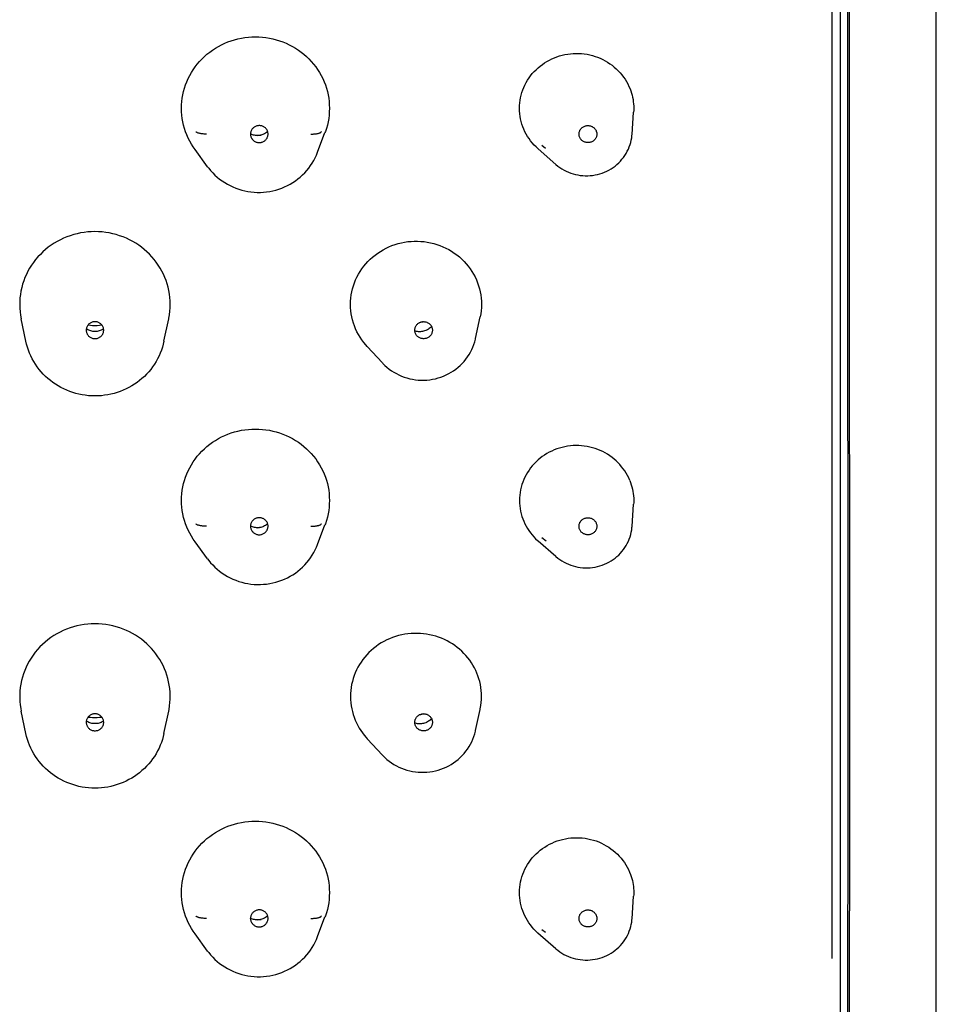
# Model space of a CAD drawing. Units: millimetres. Extents: x 338 to 670, y 21 to 416.
# Drawn here: x 407 to 434, y 302 to 330 of the extents above; entities that cross this region are included whole.
import ezdxf

# ---------------------------------------------------------------- set-up
doc = ezdxf.new("R2010")
doc.units = ezdxf.units.MM
doc.header["$LTSCALE"] = 0.1

msp = doc.modelspace()

# ---------------------------------------------------------------- linework, layer by layer
at = {"color": 7, "linetype": 'Continuous', "lineweight": 30}
for p, q in [((430.984, 357.128), (430.994, 305.679)), ((431.036, 356.365), (431.046, 304.916)), ((433.528, 295.791), (433.528, 344.686)), ((411.943, 327.877), (411.945, 327.974)), ((411.945, 327.779), (411.943, 327.877)), ((411.945, 327.974), (411.953, 328.071)), ((416.164, 328.071), (416.171, 327.974)), ((416.171, 327.974), (416.174, 327.877)), ((411.953, 327.682), (411.945, 327.779)), ((424.828, 327.13), (424.872, 327.771)), ((413.917, 327.159), (413.916, 327.139)), ((413.919, 327.142), (413.916, 327.143)), ((415.836, 326.619), (416.047, 327.18)), ((423.82, 327.139), (423.819, 327.123)), ((424.828, 327.13), (424.828, 327.13)), ((422.25, 326.821), (422.355, 326.738)), ((430.548, 322.792), (430.547, 327.006)), ((412.691, 326.205), (412.331, 326.696)), ((422.651, 326.272), (422.145, 326.713)), ((409.365, 324.346), (409.263, 324.339)), ((409.469, 324.349), (409.365, 324.346)), ((409.572, 324.346), (409.469, 324.349)), ((409.674, 324.339), (409.572, 324.346)), ((407.494, 321.214), (407.36, 321.852)), ((411.443, 321.214), (411.577, 321.852)), ((420.354, 321.296), (420.487, 321.909)), ((418.615, 321.509), (418.614, 321.53)), ((417.687, 320.595), (417.255, 321.058)), ((417.687, 320.595), (417.687, 320.595)), ((430.553, 308.959), (430.549, 320.539)), ((411.943, 316.658), (411.945, 316.756)), ((411.945, 316.56), (411.943, 316.658)), ((411.945, 316.756), (411.953, 316.852)), ((416.164, 316.853), (416.171, 316.756)), ((416.171, 316.756), (416.174, 316.658)), ((411.953, 316.463), (411.945, 316.56)), ((424.828, 315.911), (424.872, 316.553)), ((413.917, 315.94), (413.916, 315.92)), ((413.919, 315.923), (413.916, 315.925)), ((415.836, 315.4), (416.047, 315.962)), ((423.82, 315.92), (423.819, 315.904)), ((424.828, 315.911), (424.828, 315.911)), ((412.691, 314.987), (412.331, 315.478)), ((422.651, 315.053), (422.145, 315.494)), ((422.249, 315.603), (422.373, 315.506)), ((409.365, 313.128), (409.261, 313.12)), ((409.469, 313.13), (409.365, 313.128)), ((409.573, 313.128), (409.469, 313.13)), ((409.676, 313.12), (409.573, 313.128)), ((407.494, 309.995), (407.36, 310.634)), ((411.443, 309.995), (411.577, 310.634)), ((420.354, 310.077), (420.485, 310.679)), ((418.615, 310.29), (418.614, 310.311)), ((417.687, 309.376), (417.255, 309.84)), ((417.687, 309.376), (417.687, 309.376)), ((430.555, 305.1), (430.553, 308.959)), ((411.945, 305.537), (411.952, 305.634)), ((416.164, 305.634), (416.171, 305.537)), ((411.943, 305.44), (411.945, 305.537)), ((411.945, 305.342), (411.943, 305.44)), ((411.952, 305.245), (411.945, 305.342)), ((416.171, 305.537), (416.174, 305.44)), ((424.828, 304.692), (424.873, 305.335)), ((413.917, 304.722), (413.916, 304.702)), ((413.919, 304.704), (413.916, 304.706)), ((415.836, 304.181), (416.047, 304.743)), ((423.82, 304.702), (423.819, 304.685)), ((424.828, 304.692), (424.828, 304.692)), ((412.691, 303.768), (412.331, 304.259)), ((422.249, 304.384), (422.35, 304.304)), ((430.788, 303.1), (430.79, 304.192))]:
    msp.add_line(p, q, dxfattribs=at)
for points in [[(430.79, 304.192), (430.788, 305.147), (430.786, 306.081), (430.785, 306.994), (430.784, 307.88), (430.785, 353.446)], [(430.547, 327.006), (430.547, 327.368), (430.547, 327.748), (430.546, 328.141), (430.546, 328.541), (430.544, 338.2)], [(411.953, 328.071), (411.965, 328.167), (411.981, 328.263), (412.003, 328.358), (412.029, 328.452), (412.059, 328.545), (412.095, 328.636), (412.134, 328.725), (412.178, 328.813), (412.226, 328.898), (412.278, 328.981), (412.334, 329.061), (412.395, 329.139), (412.459, 329.214), (412.527, 329.286), (412.598, 329.355), (412.672, 329.421), (412.75, 329.483), (412.831, 329.541), (412.914, 329.596), (413, 329.647), (413.088, 329.693), (413.179, 329.736), (413.271, 329.774), (413.366, 329.808), (413.462, 329.838), (413.559, 329.863), (413.657, 329.884), (413.757, 329.9), (413.856, 329.912), (413.957, 329.919), (414.058, 329.921), (414.158, 329.919), (414.259, 329.912), (414.359, 329.9), (414.458, 329.884), (414.556, 329.863), (414.654, 329.838), (414.749, 329.809), (414.844, 329.775), (414.936, 329.736), (415.027, 329.694), (415.115, 329.647), (415.201, 329.597), (415.285, 329.542), (415.365, 329.484), (415.443, 329.422), (415.517, 329.357), (415.588, 329.288), (415.656, 329.216), (415.72, 329.141), (415.781, 329.063), (415.837, 328.983), (415.889, 328.9), (415.938, 328.815), (415.982, 328.727), (416.021, 328.638), (416.057, 328.546), (416.087, 328.453), (416.114, 328.359), (416.135, 328.264), (416.152, 328.168), (416.164, 328.071)], [(421.617, 328.029), (421.627, 328.105), (421.64, 328.181), (421.658, 328.256), (421.679, 328.329), (421.703, 328.402), (421.732, 328.473), (421.764, 328.543), (421.799, 328.612), (421.839, 328.679), (421.881, 328.744), (421.927, 328.807), (421.976, 328.868), (422.028, 328.926), (422.083, 328.982), (422.14, 329.036), (422.201, 329.086), (422.263, 329.134), (422.328, 329.178), (422.395, 329.22), (422.464, 329.258), (422.535, 329.292), (422.607, 329.324), (422.681, 329.352), (422.755, 329.376), (422.831, 329.397), (422.908, 329.414), (422.987, 329.428), (423.065, 329.438), (423.145, 329.445), (423.225, 329.447), (423.304, 329.446), (423.383, 329.442), (423.462, 329.433), (423.54, 329.421), (423.617, 329.406), (423.694, 329.386), (423.77, 329.363), (423.844, 329.337), (423.918, 329.307), (423.99, 329.273), (424.06, 329.237), (424.129, 329.196), (424.194, 329.153), (424.258, 329.107), (424.319, 329.058), (424.378, 329.006), (424.434, 328.952), (424.487, 328.894), (424.537, 328.834), (424.585, 328.772), (424.629, 328.708), (424.669, 328.642), (424.706, 328.574), (424.74, 328.505), (424.77, 328.433)], [(424.77, 328.433), (424.792, 328.374), (424.812, 328.313), (424.829, 328.252), (424.843, 328.191), (424.855, 328.128), (424.864, 328.066), (424.871, 328.003), (424.875, 327.94), (424.876, 327.877)], [(416.174, 327.877), (416.171, 327.779), (416.164, 327.682), (416.152, 327.586), (416.135, 327.49), (416.114, 327.395), (416.088, 327.301), (416.057, 327.209), (416.047, 327.18)], [(421.609, 327.877), (421.611, 327.953), (421.617, 328.029)], [(421.617, 327.723), (421.611, 327.8), (421.609, 327.877)], [(424.876, 327.877), (424.875, 327.813), (424.872, 327.771)], [(412.331, 326.696), (412.28, 326.77), (412.227, 326.853), (412.179, 326.939), (412.135, 327.026), (412.095, 327.115), (412.06, 327.207), (412.029, 327.3), (412.003, 327.394), (411.981, 327.489), (411.965, 327.585), (411.953, 327.682)], [(422.145, 326.713), (422.082, 326.771), (422.027, 326.827), (421.975, 326.886), (421.926, 326.947), (421.881, 327.01), (421.839, 327.074), (421.8, 327.14), (421.764, 327.208), (421.732, 327.278), (421.704, 327.35), (421.679, 327.423), (421.658, 327.497), (421.64, 327.572), (421.627, 327.647), (421.617, 327.723)], [(414.411, 327.198), (414.406, 327.216), (414.399, 327.235), (414.39, 327.252), (414.38, 327.269), (414.368, 327.285), (414.355, 327.3), (414.342, 327.314), (414.327, 327.327), (414.311, 327.339), (414.294, 327.349), (414.276, 327.358), (414.257, 327.366), (414.238, 327.372), (414.218, 327.377), (414.199, 327.38), (414.179, 327.382), (414.158, 327.382), (414.138, 327.38), (414.118, 327.377), (414.099, 327.373), (414.08, 327.367), (414.061, 327.359), (414.043, 327.35), (414.026, 327.34), (414.01, 327.328), (413.995, 327.315), (413.981, 327.301), (413.968, 327.286), (413.956, 327.27), (413.946, 327.253), (413.937, 327.235), (413.929, 327.217), (413.924, 327.198), (413.92, 327.179), (413.917, 327.159)], [(423.311, 327.139), (423.312, 327.159), (423.314, 327.178), (423.318, 327.197), (423.324, 327.216), (423.331, 327.234), (423.339, 327.252), (423.349, 327.269), (423.361, 327.285), (423.373, 327.3), (423.387, 327.314), (423.402, 327.327), (423.419, 327.34), (423.436, 327.35), (423.454, 327.36), (423.473, 327.368), (423.493, 327.374), (423.513, 327.379), (423.533, 327.382), (423.553, 327.384), (423.574, 327.384), (423.594, 327.383), (423.615, 327.379), (423.635, 327.375), (423.654, 327.369), (423.673, 327.361), (423.691, 327.352), (423.708, 327.342), (423.725, 327.33), (423.74, 327.317), (423.754, 327.303), (423.767, 327.288), (423.779, 327.272), (423.789, 327.255), (423.799, 327.238), (423.806, 327.219), (423.812, 327.199), (423.816, 327.18), (423.819, 327.16), (423.82, 327.139)], [(412.659, 327.139), (412.635, 327.139), (412.612, 327.14), (412.589, 327.141), (412.567, 327.143), (412.545, 327.145), (412.524, 327.147), (412.504, 327.15), (412.485, 327.153), (412.466, 327.157), (412.449, 327.161), (412.433, 327.165), (412.418, 327.17), (412.404, 327.175), (412.393, 327.18), (412.382, 327.186), (412.374, 327.192), (412.367, 327.197), (412.362, 327.204)], [(413.916, 327.139), (413.917, 327.119), (413.92, 327.1), (413.924, 327.081), (413.929, 327.062), (413.937, 327.044), (413.945, 327.026), (413.955, 327.009), (413.962, 326.999)], [(414.408, 327.209), (414.398, 327.2), (414.373, 327.181), (414.346, 327.163), (414.319, 327.148), (414.292, 327.135), (414.265, 327.124), (414.237, 327.115), (414.206, 327.107), (414.175, 327.102), (414.144, 327.099), (414.114, 327.098), (414.085, 327.098), (414.056, 327.101), (414.027, 327.106), (413.998, 327.112), (413.971, 327.121), (413.944, 327.131), (413.919, 327.142)], [(413.962, 326.999), (413.967, 326.993), (413.98, 326.978), (413.994, 326.964), (414.009, 326.951), (414.025, 326.94), (414.042, 326.929), (414.059, 326.92), (414.078, 326.912), (414.097, 326.906), (414.117, 326.901), (414.137, 326.898), (414.157, 326.897), (414.177, 326.897), (414.197, 326.898), (414.217, 326.901), (414.236, 326.906), (414.255, 326.912), (414.274, 326.919), (414.292, 326.928), (414.309, 326.939), (414.325, 326.95), (414.34, 326.963), (414.355, 326.977), (414.367, 326.992), (414.379, 327.008), (414.389, 327.025), (414.398, 327.043), (414.404, 327.057)], [(414.121, 327.098), (414.178, 327.104), (414.22, 327.111)], [(414.404, 327.057), (414.406, 327.062), (414.411, 327.081), (414.415, 327.1), (414.418, 327.119), (414.419, 327.139)], [(414.419, 327.139), (414.418, 327.159), (414.415, 327.178), (414.411, 327.198)], [(415.645, 327.139), (415.666, 327.139), (415.687, 327.14), (415.708, 327.141), (415.728, 327.142), (415.747, 327.144), (415.766, 327.146), (415.785, 327.148), (415.803, 327.151), (415.82, 327.154), (415.837, 327.157), (415.852, 327.16), (415.867, 327.164), (415.881, 327.168), (415.893, 327.173), (415.905, 327.177), (415.915, 327.182), (415.924, 327.187), (415.931, 327.193), (415.937, 327.198), (415.941, 327.203), (415.944, 327.209)], [(422.651, 326.272), (422.707, 326.226), (422.763, 326.185), (422.821, 326.147), (422.882, 326.111), (422.944, 326.079), (423.008, 326.051), (423.074, 326.025), (423.141, 326.003), (423.209, 325.985), (423.278, 325.97), (423.347, 325.959), (423.418, 325.952), (423.488, 325.948), (423.559, 325.948), (423.63, 325.952), (423.7, 325.959), (423.77, 325.97), (423.839, 325.985), (423.907, 326.003), (423.974, 326.025), (424.04, 326.05), (424.104, 326.079), (424.166, 326.111), (424.227, 326.146), (424.285, 326.185), (424.341, 326.226), (424.395, 326.27), (424.446, 326.317), (424.495, 326.366), (424.54, 326.418), (424.583, 326.473), (424.623, 326.529), (424.659, 326.587), (424.692, 326.648), (424.722, 326.709), (424.748, 326.773), (424.771, 326.837), (424.79, 326.903), (424.806, 326.969), (424.818, 327.036), (424.826, 327.104), (424.828, 327.13)], [(423.394, 326.958), (423.391, 326.961), (423.376, 326.975), (423.363, 326.99), (423.352, 327.006), (423.341, 327.023), (423.332, 327.041), (423.325, 327.06), (423.319, 327.079), (423.314, 327.099), (423.312, 327.119), (423.311, 327.139)], [(423.819, 327.123), (423.819, 327.119), (423.817, 327.1), (423.813, 327.081), (423.807, 327.062), (423.8, 327.044), (423.791, 327.026), (423.781, 327.01), (423.77, 326.994), (423.758, 326.979), (423.744, 326.964), (423.728, 326.951), (423.712, 326.939), (423.694, 326.928), (423.676, 326.919), (423.657, 326.911), (423.638, 326.904), (423.618, 326.9), (423.598, 326.896), (423.577, 326.895), (423.557, 326.894), (423.536, 326.896), (423.516, 326.899), (423.496, 326.904), (423.476, 326.91), (423.458, 326.917), (423.439, 326.926), (423.422, 326.937), (423.406, 326.948), (423.394, 326.958)], [(412.691, 326.205), (412.722, 326.164), (412.777, 326.096), (412.837, 326.031), (412.899, 325.968), (412.965, 325.909), (413.033, 325.853), (413.105, 325.801), (413.179, 325.751), (413.255, 325.706), (413.334, 325.664), (413.414, 325.627), (413.497, 325.593), (413.581, 325.563), (413.667, 325.537), (413.754, 325.516), (413.842, 325.499), (413.93, 325.486), (414.019, 325.477), (414.109, 325.473), (414.199, 325.473), (414.288, 325.477), (414.377, 325.486), (414.466, 325.499), (414.553, 325.517), (414.64, 325.538), (414.726, 325.564), (414.81, 325.594), (414.892, 325.628), (414.973, 325.666), (415.051, 325.707), (415.127, 325.753), (415.201, 325.802), (415.272, 325.855), (415.341, 325.911), (415.406, 325.97), (415.468, 326.032), (415.527, 326.097), (415.583, 326.165), (415.635, 326.236), (415.683, 326.309), (415.727, 326.384), (415.768, 326.461), (415.805, 326.54), (415.836, 326.619)], [(409.263, 324.339), (409.161, 324.327), (409.06, 324.311), (408.959, 324.289), (408.86, 324.264), (408.762, 324.233), (408.665, 324.198), (408.571, 324.159), (408.479, 324.115), (408.389, 324.068), (408.302, 324.016), (408.217, 323.96), (408.134, 323.9), (408.055, 323.837), (407.98, 323.77), (407.907, 323.699), (407.838, 323.625), (407.773, 323.549), (407.711, 323.469), (407.654, 323.386), (407.601, 323.301), (407.552, 323.214), (407.508, 323.124), (407.468, 323.033), (407.432, 322.939), (407.401, 322.844), (407.375, 322.748), (407.353, 322.65), (407.337, 322.552), (407.325, 322.453), (407.319, 322.354), (407.317, 322.254), (407.32, 322.155), (407.328, 322.056)], [(411.611, 322.07), (411.618, 322.169), (411.621, 322.268), (411.618, 322.367), (411.611, 322.465), (411.599, 322.564), (411.582, 322.661), (411.56, 322.758), (411.534, 322.853), (411.502, 322.948), (411.467, 323.04), (411.427, 323.131), (411.382, 323.22), (411.333, 323.307), (411.28, 323.391), (411.223, 323.473), (411.162, 323.552), (411.097, 323.628), (411.028, 323.701), (410.956, 323.772), (410.88, 323.838), (410.802, 323.901), (410.72, 323.961), (410.635, 324.016), (410.548, 324.068), (410.458, 324.116), (410.366, 324.159), (410.272, 324.198), (410.175, 324.233), (410.077, 324.264), (409.978, 324.289), (409.877, 324.311), (409.776, 324.327), (409.674, 324.339)], [(416.784, 322.448), (416.796, 322.537), (416.812, 322.625), (416.833, 322.713), (416.858, 322.8), (416.888, 322.885), (416.922, 322.968), (416.96, 323.05), (417.002, 323.13), (417.049, 323.208), (417.099, 323.284), (417.154, 323.357), (417.212, 323.428), (417.274, 323.496), (417.339, 323.561), (417.408, 323.622), (417.48, 323.68), (417.554, 323.734), (417.63, 323.785), (417.71, 323.832), (417.792, 323.875), (417.876, 323.914), (417.962, 323.95), (418.05, 323.981), (418.14, 324.008), (418.231, 324.03), (418.323, 324.048), (418.415, 324.062), (418.508, 324.071), (418.601, 324.075), (418.694, 324.075), (418.787, 324.071), (418.879, 324.062), (418.972, 324.049), (419.064, 324.031), (419.155, 324.009), (419.245, 323.982), (419.334, 323.951), (419.42, 323.916), (419.504, 323.877), (419.586, 323.834), (419.666, 323.787), (419.743, 323.737), (419.817, 323.682), (419.889, 323.625), (419.957, 323.563), (420.023, 323.498), (420.085, 323.431), (420.144, 323.36), (420.198, 323.287), (420.249, 323.211), (420.296, 323.133), (420.338, 323.053), (420.377, 322.971), (420.411, 322.887), (420.441, 322.801), (420.466, 322.714), (420.487, 322.626), (420.503, 322.537), (420.515, 322.448)], [(430.549, 320.539), (430.549, 321.315), (430.549, 321.705), (430.548, 322.792)], [(416.775, 322.267), (416.778, 322.358), (416.784, 322.448)], [(416.785, 322.087), (416.778, 322.177), (416.775, 322.267)], [(420.524, 322.267), (420.522, 322.177), (420.515, 322.087), (420.503, 321.998), (420.487, 321.909)], [(420.515, 322.448), (420.522, 322.358), (420.524, 322.267)], [(407.328, 322.056), (407.341, 321.957), (407.36, 321.852)], [(411.577, 321.852), (411.582, 321.874), (411.599, 321.971), (411.611, 322.07)], [(417.256, 321.058), (417.213, 321.106), (417.154, 321.177), (417.1, 321.25), (417.049, 321.326), (417.002, 321.404), (416.96, 321.484), (416.922, 321.566), (416.888, 321.65), (416.858, 321.735), (416.833, 321.821), (416.812, 321.909), (416.796, 321.998), (416.785, 322.087)], [(409.469, 321.772), (409.448, 321.771), (409.428, 321.768), (409.409, 321.765), (409.389, 321.759), (409.37, 321.752), (409.352, 321.744), (409.335, 321.734), (409.318, 321.723), (409.303, 321.711), (409.288, 321.697), (409.275, 321.683), (409.263, 321.667), (409.252, 321.651), (409.243, 321.634), (409.235, 321.616), (409.229, 321.598), (409.224, 321.579)], [(409.469, 321.657), (409.403, 321.658), (409.338, 321.664), (409.274, 321.672), (409.268, 321.673)], [(409.717, 321.558), (409.714, 321.577), (409.709, 321.596), (409.703, 321.614), (409.695, 321.632), (409.686, 321.65), (409.675, 321.666), (409.663, 321.682), (409.65, 321.696), (409.636, 321.71), (409.62, 321.722), (409.603, 321.734), (409.586, 321.743), (409.567, 321.752), (409.548, 321.759), (409.529, 321.765), (409.509, 321.768), (409.489, 321.771), (409.469, 321.772)], [(409.67, 321.673), (409.664, 321.672), (409.6, 321.664), (409.534, 321.658), (409.469, 321.657)], [(418.614, 321.53), (418.615, 321.55), (418.617, 321.569), (418.621, 321.588), (418.627, 321.607), (418.634, 321.625), (418.642, 321.642), (418.652, 321.659), (418.663, 321.675), (418.676, 321.69), (418.69, 321.704), (418.705, 321.718), (418.721, 321.73), (418.739, 321.74), (418.757, 321.749), (418.775, 321.757), (418.795, 321.764), (418.814, 321.768), (418.834, 321.772), (418.855, 321.773), (418.875, 321.774), (418.895, 321.772), (418.915, 321.769), (418.935, 321.764), (418.955, 321.758), (418.973, 321.751), (418.991, 321.742), (419.008, 321.732), (419.025, 321.72), (419.04, 321.707), (419.054, 321.693), (419.067, 321.679), (419.079, 321.663), (419.089, 321.646)], [(418.867, 321.774), (418.865, 321.773), (418.835, 321.764), (418.805, 321.755), (418.775, 321.748), (418.745, 321.741), (418.738, 321.74)], [(409.224, 321.579), (409.221, 321.56), (409.219, 321.54), (409.219, 321.521), (409.22, 321.502), (409.223, 321.483), (409.228, 321.464), (409.234, 321.445), (409.242, 321.427), (409.248, 321.417)], [(409.469, 321.491), (409.44, 321.492), (409.41, 321.495), (409.38, 321.5), (409.351, 321.507), (409.321, 321.516), (409.292, 321.528), (409.264, 321.541), (409.236, 321.557), (409.222, 321.566)], [(409.248, 321.417), (409.251, 321.41), (409.262, 321.394), (409.274, 321.378), (409.287, 321.363), (409.302, 321.35), (409.317, 321.337), (409.334, 321.326), (409.352, 321.316), (409.37, 321.308), (409.389, 321.301), (409.408, 321.295), (409.428, 321.291), (409.448, 321.289), (409.469, 321.288)], [(409.716, 321.566), (409.699, 321.556), (409.674, 321.541), (409.647, 321.529), (409.619, 321.517), (409.59, 321.508), (409.561, 321.501), (409.53, 321.496), (409.5, 321.492), (409.469, 321.491)], [(409.469, 321.288), (409.489, 321.289), (409.509, 321.291), (409.529, 321.295), (409.548, 321.301), (409.567, 321.308), (409.585, 321.316), (409.602, 321.326), (409.619, 321.337), (409.635, 321.349), (409.649, 321.362), (409.662, 321.377), (409.674, 321.392), (409.685, 321.409), (409.69, 321.417)], [(409.69, 321.417), (409.694, 321.426), (409.702, 321.444), (409.709, 321.462), (409.713, 321.481), (409.717, 321.5), (409.718, 321.519), (409.718, 321.539), (409.717, 321.558)], [(419.093, 321.637), (419.075, 321.616), (419.053, 321.596), (419.03, 321.577), (419.005, 321.559), (418.98, 321.544), (418.953, 321.53), (418.926, 321.517), (418.897, 321.507), (418.868, 321.499), (418.839, 321.492), (418.809, 321.488), (418.779, 321.485), (418.749, 321.485), (418.719, 321.486), (418.689, 321.49), (418.66, 321.496), (418.631, 321.503), (418.615, 321.509)], [(418.678, 321.367), (418.666, 321.381), (418.654, 321.397), (418.644, 321.414), (418.635, 321.432), (418.627, 321.451), (418.621, 321.47), (418.617, 321.489), (418.615, 321.509)], [(419.114, 321.48), (419.112, 321.472), (419.106, 321.453), (419.099, 321.435), (419.091, 321.417), (419.081, 321.401), (419.07, 321.385), (419.057, 321.37), (419.043, 321.356), (419.028, 321.342), (419.012, 321.33), (418.994, 321.32), (418.976, 321.31), (418.958, 321.302), (418.938, 321.296), (418.919, 321.291), (418.898, 321.288), (418.878, 321.286), (418.858, 321.286), (418.838, 321.288), (418.818, 321.291), (418.798, 321.295), (418.778, 321.301), (418.76, 321.309), (418.742, 321.318), (418.725, 321.328), (418.708, 321.34), (418.693, 321.352), (418.678, 321.367)], [(419.089, 321.646), (419.098, 321.628), (419.105, 321.609), (419.111, 321.59), (419.116, 321.57), (419.118, 321.55), (419.119, 321.53)], [(419.119, 321.53), (419.118, 321.51), (419.116, 321.491), (419.114, 321.48)], [(409.469, 319.647), (409.376, 319.649), (409.285, 319.655), (409.193, 319.666), (409.102, 319.68), (409.012, 319.698), (408.923, 319.72), (408.834, 319.747), (408.748, 319.777), (408.663, 319.811), (408.579, 319.848), (408.497, 319.89), (408.418, 319.935), (408.34, 319.983), (408.265, 320.035), (408.193, 320.09), (408.123, 320.148), (408.056, 320.209), (407.992, 320.273), (407.931, 320.34), (407.873, 320.409), (407.819, 320.481), (407.768, 320.556), (407.72, 320.632), (407.676, 320.71), (407.636, 320.791), (407.6, 320.873), (407.568, 320.956), (407.539, 321.041), (407.515, 321.127), (407.494, 321.214)], [(411.443, 321.214), (411.423, 321.127), (411.398, 321.041), (411.37, 320.956), (411.337, 320.873), (411.301, 320.791), (411.261, 320.71), (411.217, 320.632), (411.17, 320.556), (411.119, 320.481), (411.064, 320.409), (411.006, 320.34), (410.945, 320.273), (410.881, 320.209), (410.814, 320.148), (410.744, 320.09), (410.672, 320.035), (410.597, 319.983), (410.519, 319.934), (410.44, 319.89), (410.358, 319.848), (410.275, 319.811), (410.189, 319.777), (410.103, 319.747), (410.014, 319.72), (409.925, 319.698), (409.835, 319.68), (409.744, 319.666), (409.653, 319.655), (409.561, 319.649), (409.469, 319.647)], [(417.687, 320.595), (417.702, 320.579), (417.76, 320.522), (417.82, 320.469), (417.883, 320.418), (417.949, 320.371), (418.018, 320.327), (418.089, 320.287), (418.161, 320.25), (418.236, 320.217), (418.313, 320.188), (418.391, 320.163), (418.47, 320.142), (418.55, 320.126), (418.632, 320.113), (418.713, 320.104), (418.795, 320.1), (418.877, 320.1), (418.96, 320.104), (419.041, 320.113), (419.122, 320.125), (419.203, 320.142), (419.282, 320.163), (419.36, 320.188), (419.436, 320.217), (419.511, 320.249), (419.584, 320.286), (419.655, 320.326), (419.724, 320.37), (419.79, 320.417), (419.853, 320.468), (419.914, 320.522), (419.971, 320.579), (420.025, 320.638), (420.076, 320.701), (420.124, 320.766), (420.168, 320.833), (420.208, 320.902), (420.244, 320.974), (420.277, 321.047), (420.305, 321.121), (420.329, 321.197), (420.35, 321.274), (420.354, 321.296)], [(411.953, 316.852), (411.964, 316.949), (411.981, 317.044), (412.003, 317.14), (412.029, 317.234), (412.059, 317.326), (412.094, 317.417), (412.134, 317.507), (412.178, 317.594), (412.226, 317.679), (412.278, 317.762), (412.334, 317.843), (412.395, 317.921), (412.459, 317.996), (412.527, 318.068), (412.598, 318.137), (412.672, 318.203), (412.75, 318.264), (412.831, 318.323), (412.914, 318.378), (413, 318.428), (413.088, 318.475), (413.179, 318.517), (413.271, 318.556), (413.366, 318.59), (413.461, 318.619), (413.559, 318.645), (413.657, 318.665), (413.756, 318.682), (413.856, 318.693), (413.957, 318.7), (414.058, 318.702), (414.158, 318.7), (414.259, 318.693), (414.359, 318.682), (414.458, 318.666), (414.556, 318.645), (414.654, 318.62), (414.749, 318.59), (414.844, 318.556), (414.936, 318.518), (415.027, 318.476), (415.115, 318.429), (415.201, 318.378), (415.285, 318.324), (415.365, 318.266), (415.443, 318.204), (415.517, 318.138), (415.589, 318.069), (415.656, 317.998), (415.72, 317.923), (415.781, 317.845), (415.837, 317.764), (415.889, 317.681), (415.938, 317.596), (415.982, 317.509), (416.021, 317.419), (416.057, 317.328), (416.088, 317.235), (416.114, 317.141), (416.135, 317.045), (416.152, 316.949), (416.164, 316.853)], [(424.762, 317.234), (424.732, 317.304), (424.698, 317.372), (424.661, 317.438), (424.62, 317.502), (424.577, 317.565), (424.53, 317.625), (424.481, 317.683), (424.428, 317.739), (424.373, 317.792), (424.315, 317.843), (424.255, 317.891), (424.192, 317.936), (424.127, 317.979), (424.06, 318.018), (423.991, 318.055), (423.919, 318.088), (423.846, 318.118), (423.772, 318.144), (423.696, 318.167), (423.619, 318.187), (423.541, 318.203), (423.462, 318.215), (423.382, 318.223), (423.302, 318.228), (423.222, 318.229), (423.142, 318.226), (423.063, 318.219), (422.984, 318.209), (422.905, 318.195), (422.828, 318.178), (422.752, 318.157), (422.676, 318.132), (422.603, 318.104), (422.531, 318.072), (422.46, 318.037), (422.392, 317.999), (422.325, 317.958), (422.261, 317.914), (422.199, 317.866), (422.139, 317.816), (422.081, 317.763), (422.027, 317.707), (421.975, 317.649), (421.926, 317.588), (421.881, 317.526), (421.839, 317.462), (421.8, 317.395), (421.765, 317.327), (421.733, 317.257), (421.704, 317.185), (421.679, 317.112), (421.657, 317.038), (421.64, 316.962), (421.627, 316.887), (421.617, 316.811)], [(424.762, 317.234), (424.786, 317.173), (424.807, 317.11), (424.825, 317.047), (424.841, 316.983), (424.853, 316.919), (424.863, 316.854), (424.87, 316.789), (424.875, 316.724), (424.876, 316.658)], [(416.174, 316.658), (416.171, 316.561), (416.164, 316.464), (416.152, 316.368), (416.135, 316.272), (416.114, 316.177), (416.088, 316.083), (416.057, 315.99), (416.047, 315.962)], [(421.617, 316.811), (421.611, 316.735), (421.609, 316.658)], [(421.609, 316.658), (421.611, 316.58), (421.617, 316.503)], [(424.876, 316.658), (424.875, 316.592), (424.872, 316.553)], [(412.331, 315.478), (412.279, 315.552), (412.227, 315.635), (412.179, 315.72), (412.135, 315.807), (412.095, 315.897), (412.06, 315.988), (412.029, 316.081), (412.003, 316.175), (411.981, 316.271), (411.965, 316.367), (411.953, 316.463)], [(421.617, 316.503), (421.627, 316.427), (421.641, 316.352), (421.658, 316.277), (421.679, 316.204), (421.703, 316.132), (421.731, 316.062), (421.763, 315.993), (421.797, 315.926), (421.835, 315.86), (421.876, 315.797), (421.92, 315.736), (421.968, 315.676), (422.017, 315.619), (422.07, 315.565), (422.125, 315.512), (422.145, 315.494)], [(414.411, 315.979), (414.406, 315.998), (414.399, 316.016), (414.39, 316.034), (414.38, 316.05), (414.368, 316.067), (414.355, 316.082), (414.342, 316.096), (414.327, 316.108), (414.311, 316.12), (414.294, 316.131), (414.276, 316.14), (414.257, 316.147), (414.238, 316.154), (414.218, 316.158), (414.199, 316.161), (414.179, 316.163), (414.158, 316.163), (414.138, 316.162), (414.118, 316.159), (414.099, 316.154), (414.08, 316.148), (414.061, 316.14), (414.043, 316.131), (414.026, 316.121), (414.01, 316.11), (413.995, 316.097), (413.981, 316.083), (413.968, 316.067), (413.956, 316.051), (413.946, 316.034), (413.937, 316.016), (413.929, 315.998), (413.924, 315.979), (413.92, 315.96), (413.917, 315.94)], [(423.311, 315.92), (423.312, 315.94), (423.314, 315.96), (423.318, 315.979), (423.324, 315.997), (423.331, 316.016), (423.339, 316.033), (423.349, 316.05), (423.361, 316.066), (423.373, 316.081), (423.387, 316.095), (423.402, 316.109), (423.419, 316.121), (423.436, 316.132), (423.454, 316.141), (423.473, 316.149), (423.493, 316.155), (423.513, 316.16), (423.533, 316.163), (423.553, 316.165), (423.574, 316.165), (423.594, 316.164), (423.615, 316.161), (423.635, 316.156), (423.654, 316.15), (423.673, 316.142), (423.691, 316.133), (423.708, 316.123), (423.725, 316.112), (423.74, 316.099), (423.754, 316.085), (423.767, 316.07), (423.779, 316.054), (423.789, 316.037), (423.799, 316.019), (423.806, 316), (423.812, 315.981), (423.816, 315.961), (423.819, 315.941), (423.82, 315.92)], [(412.659, 315.92), (412.635, 315.921), (412.612, 315.921), (412.589, 315.923), (412.567, 315.924), (412.545, 315.926), (412.524, 315.929), (412.504, 315.931), (412.485, 315.935), (412.466, 315.938), (412.449, 315.942), (412.433, 315.947), (412.418, 315.951), (412.404, 315.956), (412.393, 315.962), (412.382, 315.967), (412.374, 315.973), (412.367, 315.979), (412.362, 315.985)], [(413.916, 315.92), (413.917, 315.901), (413.92, 315.881), (413.924, 315.862), (413.929, 315.843), (413.937, 315.825), (413.945, 315.807), (413.955, 315.791), (413.962, 315.78)], [(414.408, 315.991), (414.398, 315.981), (414.373, 315.962), (414.346, 315.945), (414.319, 315.929), (414.292, 315.916), (414.265, 315.905), (414.237, 315.896), (414.206, 315.889), (414.175, 315.883), (414.144, 315.88), (414.114, 315.879), (414.085, 315.88), (414.056, 315.882), (414.027, 315.887), (413.998, 315.894), (413.971, 315.902), (413.944, 315.912), (413.919, 315.923)], [(413.962, 315.78), (413.967, 315.774), (413.98, 315.759), (413.994, 315.745), (414.009, 315.732), (414.025, 315.721), (414.042, 315.71), (414.059, 315.701), (414.078, 315.694), (414.097, 315.687), (414.117, 315.683), (414.137, 315.679), (414.157, 315.678), (414.177, 315.678), (414.197, 315.679), (414.217, 315.682), (414.236, 315.687), (414.255, 315.693), (414.274, 315.701), (414.292, 315.71), (414.309, 315.72), (414.325, 315.731), (414.34, 315.744), (414.355, 315.758), (414.367, 315.773), (414.379, 315.79), (414.389, 315.807), (414.398, 315.825), (414.404, 315.838)], [(414.121, 315.879), (414.178, 315.885), (414.22, 315.892)], [(414.404, 315.838), (414.406, 315.843), (414.411, 315.862), (414.415, 315.881), (414.418, 315.901), (414.419, 315.92)], [(414.419, 315.92), (414.418, 315.94), (414.415, 315.96), (414.411, 315.979)], [(415.645, 315.92), (415.666, 315.921), (415.687, 315.921), (415.708, 315.922), (415.728, 315.923), (415.747, 315.925), (415.766, 315.927), (415.785, 315.929), (415.803, 315.932), (415.82, 315.935), (415.837, 315.938), (415.852, 315.942), (415.867, 315.946), (415.881, 315.95), (415.893, 315.954), (415.905, 315.959), (415.915, 315.964), (415.924, 315.969), (415.931, 315.974), (415.937, 315.979), (415.941, 315.985), (415.944, 315.99)], [(422.651, 315.053), (422.707, 315.007), (422.763, 314.966), (422.821, 314.928), (422.882, 314.893), (422.944, 314.861), (423.008, 314.832), (423.074, 314.806), (423.141, 314.785), (423.209, 314.766), (423.278, 314.751), (423.347, 314.74), (423.418, 314.733), (423.488, 314.729), (423.559, 314.729), (423.63, 314.733), (423.7, 314.74), (423.77, 314.751), (423.839, 314.766), (423.907, 314.784), (423.974, 314.806), (424.04, 314.832), (424.104, 314.86), (424.166, 314.892), (424.227, 314.928), (424.285, 314.966), (424.341, 315.007), (424.395, 315.051), (424.446, 315.098), (424.495, 315.148), (424.54, 315.2), (424.583, 315.254), (424.623, 315.31), (424.659, 315.369), (424.692, 315.429), (424.722, 315.491), (424.748, 315.554), (424.771, 315.618), (424.79, 315.684), (424.806, 315.75), (424.818, 315.818), (424.826, 315.885), (424.828, 315.911)], [(423.394, 315.739), (423.391, 315.742), (423.376, 315.756), (423.363, 315.771), (423.352, 315.787), (423.341, 315.804), (423.332, 315.822), (423.325, 315.841), (423.319, 315.86), (423.314, 315.88), (423.312, 315.9), (423.311, 315.92)], [(423.819, 315.904), (423.819, 315.901), (423.817, 315.881), (423.813, 315.862), (423.807, 315.843), (423.8, 315.825), (423.791, 315.808), (423.781, 315.791), (423.77, 315.775), (423.758, 315.76), (423.744, 315.746), (423.728, 315.732), (423.712, 315.72), (423.694, 315.709), (423.676, 315.7), (423.657, 315.692), (423.638, 315.686), (423.618, 315.681), (423.598, 315.678), (423.577, 315.676), (423.557, 315.676), (423.536, 315.677), (423.516, 315.68), (423.496, 315.685), (423.476, 315.691), (423.458, 315.699), (423.439, 315.708), (423.422, 315.718), (423.406, 315.73), (423.394, 315.739)], [(412.691, 314.987), (412.722, 314.945), (412.777, 314.877), (412.837, 314.812), (412.899, 314.75), (412.965, 314.69), (413.033, 314.634), (413.105, 314.582), (413.179, 314.533), (413.255, 314.487), (413.334, 314.446), (413.414, 314.408), (413.497, 314.374), (413.581, 314.344), (413.667, 314.319), (413.754, 314.297), (413.842, 314.28), (413.93, 314.267), (414.019, 314.258), (414.109, 314.254), (414.199, 314.254), (414.288, 314.259), (414.377, 314.267), (414.466, 314.28), (414.553, 314.298), (414.64, 314.319), (414.726, 314.345), (414.81, 314.375), (414.892, 314.409), (414.973, 314.447), (415.051, 314.489), (415.127, 314.534), (415.201, 314.583), (415.272, 314.636), (415.341, 314.692), (415.406, 314.751), (415.468, 314.813), (415.527, 314.879), (415.583, 314.946), (415.635, 315.017), (415.683, 315.09), (415.727, 315.165), (415.768, 315.242), (415.805, 315.321), (415.836, 315.4)], [(409.261, 313.12), (409.159, 313.108), (409.056, 313.091), (408.955, 313.07), (408.854, 313.044), (408.756, 313.013), (408.659, 312.977), (408.563, 312.937), (408.471, 312.893), (408.38, 312.844), (408.292, 312.791), (408.206, 312.735), (408.124, 312.674), (408.044, 312.609), (407.968, 312.541), (407.895, 312.469), (407.826, 312.394), (407.761, 312.316), (407.7, 312.235), (407.643, 312.151), (407.59, 312.065), (407.542, 311.976), (407.498, 311.885), (407.459, 311.792), (407.424, 311.697), (407.394, 311.601), (407.369, 311.504), (407.348, 311.405), (407.333, 311.306), (407.323, 311.206), (407.317, 311.106), (407.317, 311.006), (407.322, 310.906), (407.331, 310.807)], [(411.613, 310.878), (411.619, 310.978), (411.62, 311.077), (411.617, 311.176), (411.608, 311.275), (411.594, 311.373), (411.576, 311.47), (411.553, 311.566), (411.526, 311.661), (411.494, 311.754), (411.457, 311.845), (411.416, 311.934), (411.372, 312.021), (411.323, 312.106), (411.27, 312.188), (411.213, 312.268), (411.152, 312.345), (411.088, 312.42), (411.02, 312.491), (410.949, 312.559), (410.874, 312.625), (410.797, 312.686), (410.716, 312.745), (410.632, 312.8), (410.546, 312.85), (410.457, 312.897), (410.366, 312.94), (410.273, 312.979), (410.177, 313.014), (410.079, 313.045), (409.98, 313.07), (409.88, 313.092), (409.778, 313.108), (409.676, 313.12)], [(420.515, 311.223), (420.505, 311.309), (420.49, 311.393), (420.471, 311.477), (420.448, 311.559), (420.422, 311.64), (420.391, 311.719), (420.357, 311.796), (420.319, 311.872), (420.278, 311.946), (420.233, 312.017), (420.185, 312.087), (420.133, 312.155), (420.078, 312.22), (420.02, 312.282), (419.959, 312.343), (419.896, 312.4), (419.83, 312.454), (419.761, 312.506), (419.69, 312.554), (419.616, 312.599), (419.539, 312.641), (419.461, 312.68), (419.38, 312.715), (419.297, 312.746), (419.212, 312.774), (419.127, 312.798), (419.04, 312.818), (418.953, 312.834), (418.865, 312.846), (418.776, 312.854), (418.687, 312.857), (418.598, 312.857), (418.509, 312.853), (418.419, 312.844), (418.33, 312.831), (418.241, 312.814), (418.152, 312.792), (418.065, 312.767), (417.979, 312.737), (417.894, 312.704), (417.812, 312.667), (417.731, 312.626), (417.654, 312.581), (417.578, 312.533), (417.506, 312.482), (417.436, 312.427), (417.369, 312.369), (417.304, 312.308), (417.243, 312.244), (417.185, 312.178), (417.13, 312.108), (417.079, 312.037), (417.032, 311.963), (416.988, 311.887), (416.948, 311.809), (416.912, 311.729), (416.88, 311.647), (416.853, 311.564), (416.829, 311.48), (416.809, 311.394), (416.794, 311.308), (416.784, 311.222)], [(416.784, 311.222), (416.777, 311.136), (416.775, 311.049)], [(416.775, 311.049), (416.777, 310.96), (416.784, 310.873)], [(420.485, 310.679), (420.489, 310.702), (420.505, 310.788), (420.516, 310.875), (420.522, 310.962), (420.524, 311.049)], [(420.524, 311.049), (420.522, 311.137), (420.515, 311.223)], [(407.331, 310.807), (407.346, 310.709), (407.36, 310.634)], [(411.577, 310.634), (411.587, 310.68), (411.602, 310.779), (411.613, 310.878)], [(416.784, 310.873), (416.795, 310.787), (416.81, 310.702), (416.829, 310.618), (416.852, 310.535), (416.879, 310.455), (416.91, 310.375), (416.944, 310.298), (416.982, 310.222), (417.024, 310.148), (417.069, 310.077), (417.117, 310.007), (417.169, 309.94), (417.223, 309.875), (417.255, 309.84)], [(409.469, 310.553), (409.448, 310.552), (409.428, 310.55), (409.409, 310.546), (409.389, 310.54), (409.37, 310.533), (409.352, 310.525), (409.335, 310.515), (409.318, 310.504), (409.303, 310.492), (409.288, 310.479), (409.275, 310.464), (409.263, 310.449), (409.252, 310.432), (409.243, 310.415), (409.235, 310.397), (409.229, 310.379), (409.224, 310.36)], [(409.469, 310.438), (409.403, 310.44), (409.338, 310.445), (409.274, 310.454), (409.268, 310.455)], [(409.717, 310.339), (409.714, 310.358), (409.709, 310.377), (409.703, 310.396), (409.695, 310.414), (409.686, 310.431), (409.675, 310.447), (409.663, 310.463), (409.65, 310.478), (409.636, 310.491), (409.62, 310.504), (409.603, 310.515), (409.586, 310.525), (409.567, 310.533), (409.548, 310.54), (409.529, 310.546), (409.509, 310.55), (409.489, 310.552), (409.469, 310.553)], [(409.67, 310.455), (409.664, 310.454), (409.6, 310.445), (409.534, 310.44), (409.469, 310.438)], [(418.614, 310.311), (418.615, 310.331), (418.617, 310.35), (418.621, 310.369), (418.627, 310.388), (418.634, 310.406), (418.642, 310.424), (418.652, 310.44), (418.663, 310.456), (418.676, 310.471), (418.69, 310.485), (418.705, 310.499), (418.721, 310.511), (418.739, 310.521), (418.757, 310.531), (418.775, 310.539), (418.795, 310.545), (418.814, 310.55), (418.834, 310.553), (418.855, 310.555), (418.875, 310.555), (418.895, 310.553), (418.915, 310.55), (418.935, 310.546), (418.955, 310.54), (418.973, 310.532), (418.991, 310.523), (419.008, 310.513), (419.025, 310.501), (419.04, 310.489), (419.054, 310.475), (419.067, 310.46), (419.079, 310.444), (419.089, 310.427)], [(419.093, 310.418), (419.075, 310.398), (419.053, 310.377), (419.03, 310.358), (419.005, 310.341), (418.98, 310.325), (418.953, 310.311), (418.926, 310.299), (418.897, 310.288), (418.868, 310.28), (418.839, 310.273), (418.809, 310.269), (418.779, 310.266), (418.749, 310.266), (418.719, 310.268), (418.689, 310.271), (418.66, 310.277), (418.631, 310.285), (418.615, 310.29)], [(418.867, 310.555), (418.865, 310.554), (418.835, 310.545), (418.805, 310.537), (418.775, 310.529), (418.745, 310.523), (418.738, 310.521)], [(419.089, 310.427), (419.098, 310.409), (419.105, 310.39), (419.111, 310.371), (419.116, 310.352), (419.118, 310.332), (419.119, 310.311)], [(409.224, 310.36), (409.221, 310.341), (409.219, 310.322), (409.219, 310.302), (409.22, 310.283), (409.223, 310.264), (409.228, 310.245), (409.234, 310.226), (409.242, 310.209), (409.248, 310.198)], [(409.469, 310.273), (409.44, 310.274), (409.41, 310.276), (409.38, 310.281), (409.351, 310.288), (409.321, 310.298), (409.292, 310.309), (409.264, 310.322), (409.236, 310.338), (409.222, 310.348)], [(409.248, 310.198), (409.251, 310.191), (409.262, 310.175), (409.274, 310.159), (409.287, 310.145), (409.302, 310.131), (409.317, 310.119), (409.334, 310.107), (409.352, 310.097), (409.37, 310.089), (409.389, 310.082), (409.408, 310.076), (409.428, 310.073), (409.448, 310.07), (409.469, 310.069)], [(409.716, 310.347), (409.699, 310.337), (409.674, 310.323), (409.647, 310.31), (409.619, 310.299), (409.59, 310.289), (409.561, 310.282), (409.53, 310.277), (409.5, 310.274), (409.469, 310.273)], [(409.469, 310.069), (409.489, 310.07), (409.509, 310.073), (409.529, 310.076), (409.548, 310.082), (409.567, 310.089), (409.585, 310.097), (409.602, 310.107), (409.619, 310.118), (409.635, 310.13), (409.649, 310.144), (409.662, 310.158), (409.674, 310.173), (409.685, 310.19), (409.69, 310.198)], [(409.69, 310.198), (409.694, 310.207), (409.702, 310.225), (409.709, 310.243), (409.713, 310.262), (409.717, 310.281), (409.718, 310.301), (409.718, 310.32), (409.717, 310.339)], [(418.678, 310.148), (418.666, 310.162), (418.654, 310.178), (418.644, 310.195), (418.635, 310.213), (418.627, 310.232), (418.621, 310.251), (418.617, 310.271), (418.615, 310.29)], [(419.114, 310.261), (419.112, 310.253), (419.106, 310.234), (419.099, 310.216), (419.091, 310.199), (419.081, 310.182), (419.07, 310.166), (419.057, 310.151), (419.043, 310.137), (419.028, 310.123), (419.012, 310.111), (418.994, 310.101), (418.976, 310.091), (418.958, 310.084), (418.938, 310.077), (418.919, 310.072), (418.898, 310.069), (418.878, 310.068), (418.858, 310.067), (418.838, 310.069), (418.818, 310.072), (418.798, 310.076), (418.778, 310.083), (418.76, 310.09), (418.742, 310.099), (418.725, 310.109), (418.708, 310.121), (418.693, 310.134), (418.678, 310.148)], [(419.119, 310.311), (419.118, 310.291), (419.116, 310.272), (419.114, 310.261)], [(409.469, 308.428), (409.376, 308.431), (409.285, 308.437), (409.193, 308.447), (409.102, 308.461), (409.012, 308.479), (408.923, 308.502), (408.834, 308.528), (408.748, 308.558), (408.663, 308.592), (408.579, 308.63), (408.497, 308.671), (408.418, 308.716), (408.34, 308.764), (408.265, 308.816), (408.193, 308.871), (408.123, 308.929), (408.056, 308.99), (407.992, 309.054), (407.931, 309.121), (407.873, 309.191), (407.819, 309.263), (407.768, 309.337), (407.72, 309.413), (407.676, 309.492), (407.636, 309.572), (407.6, 309.654), (407.568, 309.737), (407.539, 309.822), (407.515, 309.908), (407.494, 309.995)], [(411.443, 309.995), (411.423, 309.908), (411.398, 309.822), (411.37, 309.737), (411.337, 309.654), (411.301, 309.572), (411.261, 309.492), (411.217, 309.413), (411.17, 309.337), (411.119, 309.263), (411.064, 309.191), (411.006, 309.121), (410.945, 309.054), (410.881, 308.99), (410.814, 308.929), (410.744, 308.871), (410.672, 308.816), (410.597, 308.764), (410.519, 308.716), (410.44, 308.671), (410.358, 308.63), (410.275, 308.592), (410.189, 308.558), (410.103, 308.528), (410.014, 308.502), (409.925, 308.479), (409.835, 308.461), (409.744, 308.447), (409.653, 308.437), (409.561, 308.431), (409.469, 308.428)], [(417.687, 309.376), (417.702, 309.361), (417.759, 309.304), (417.819, 309.25), (417.883, 309.2), (417.949, 309.152), (418.017, 309.109), (418.088, 309.068), (418.161, 309.031), (418.236, 308.999), (418.312, 308.97), (418.39, 308.945), (418.47, 308.924), (418.55, 308.907), (418.631, 308.894), (418.713, 308.886), (418.795, 308.881), (418.878, 308.881), (418.96, 308.886), (419.041, 308.894), (419.123, 308.907), (419.203, 308.923), (419.282, 308.944), (419.36, 308.969), (419.437, 308.998), (419.512, 309.031), (419.585, 309.068), (419.656, 309.108), (419.724, 309.152), (419.79, 309.199), (419.854, 309.25), (419.914, 309.304), (419.972, 309.361), (420.026, 309.42), (420.077, 309.483), (420.125, 309.548), (420.168, 309.615), (420.209, 309.685), (420.245, 309.756), (420.277, 309.829), (420.306, 309.904), (420.33, 309.98), (420.35, 310.057), (420.354, 310.077)], [(411.952, 305.634), (411.964, 305.73), (411.981, 305.826), (412.002, 305.921), (412.028, 306.015), (412.059, 306.108), (412.094, 306.199), (412.134, 306.288), (412.178, 306.376), (412.226, 306.461), (412.278, 306.544), (412.334, 306.624), (412.395, 306.702), (412.459, 306.778), (412.526, 306.85), (412.598, 306.919), (412.672, 306.984), (412.75, 307.046), (412.831, 307.105), (412.914, 307.159), (413, 307.21), (413.088, 307.257), (413.179, 307.299), (413.271, 307.337), (413.366, 307.371), (413.461, 307.401), (413.559, 307.426), (413.657, 307.447), (413.756, 307.463), (413.856, 307.475), (413.957, 307.482), (414.058, 307.484), (414.158, 307.482), (414.259, 307.475), (414.359, 307.463), (414.458, 307.447), (414.556, 307.427), (414.654, 307.402), (414.749, 307.372), (414.844, 307.338), (414.936, 307.3), (415.027, 307.257), (415.115, 307.211), (415.201, 307.16), (415.285, 307.106), (415.365, 307.047), (415.443, 306.985), (415.517, 306.92), (415.589, 306.851), (415.656, 306.779), (415.72, 306.704), (415.781, 306.626), (415.837, 306.546), (415.89, 306.463), (415.938, 306.378), (415.982, 306.29), (416.021, 306.201), (416.057, 306.109), (416.088, 306.017), (416.114, 305.922), (416.135, 305.827), (416.152, 305.731), (416.164, 305.634)], [(421.617, 305.593), (421.626, 305.669), (421.64, 305.744), (421.657, 305.819), (421.678, 305.893), (421.703, 305.966), (421.732, 306.038), (421.764, 306.109), (421.8, 306.177), (421.839, 306.243), (421.881, 306.308), (421.926, 306.37), (421.975, 306.431), (422.027, 306.49), (422.082, 306.545), (422.14, 306.599), (422.2, 306.65), (422.263, 306.697), (422.329, 306.742), (422.397, 306.784), (422.467, 306.822), (422.539, 306.857), (422.612, 306.889), (422.687, 306.917), (422.764, 306.942), (422.842, 306.963), (422.921, 306.98), (423, 306.993), (423.08, 307.003), (423.161, 307.009), (423.241, 307.011), (423.322, 307.009), (423.402, 307.003), (423.483, 306.994), (423.563, 306.98), (423.643, 306.963), (423.722, 306.942), (423.8, 306.917), (423.876, 306.888), (423.95, 306.856), (424.022, 306.82), (424.092, 306.782), (424.16, 306.74), (424.225, 306.695), (424.288, 306.647), (424.349, 306.595), (424.407, 306.541), (424.462, 306.485), (424.515, 306.425), (424.564, 306.363), (424.61, 306.3), (424.652, 306.233), (424.691, 306.166), (424.727, 306.097), (424.758, 306.026), (424.786, 305.954)], [(424.786, 305.954), (424.805, 305.898), (424.822, 305.842), (424.836, 305.786), (424.848, 305.729), (424.858, 305.672), (424.866, 305.614), (424.872, 305.556), (424.875, 305.498), (424.876, 305.44)], [(430.995, 305.679), (430.993, 304.528), (430.991, 303.403), (430.99, 302.304), (430.989, 301.234), (430.989, 300.189), (430.989, 299.162), (430.989, 295.207)], [(416.174, 305.44), (416.171, 305.342), (416.164, 305.245), (416.152, 305.149), (416.135, 305.053), (416.114, 304.958), (416.088, 304.864), (416.057, 304.772), (416.047, 304.743)], [(421.609, 305.44), (421.611, 305.516), (421.617, 305.593)], [(421.617, 305.287), (421.611, 305.363), (421.609, 305.44)], [(424.876, 305.44), (424.875, 305.38), (424.873, 305.335)], [(412.331, 304.259), (412.279, 304.333), (412.227, 304.416), (412.179, 304.502), (412.135, 304.589), (412.095, 304.678), (412.06, 304.77), (412.029, 304.863), (412.003, 304.957), (411.981, 305.052), (411.964, 305.149), (411.952, 305.245)], [(422.651, 303.835), (422.137, 304.283), (422.079, 304.337), (422.023, 304.394), (421.971, 304.453), (421.922, 304.514), (421.877, 304.577), (421.835, 304.642), (421.796, 304.71), (421.761, 304.778), (421.729, 304.847), (421.702, 304.918), (421.677, 304.99), (421.657, 305.063), (421.639, 305.137), (421.626, 305.212), (421.617, 305.287)], [(430.553, 303.557), (430.554, 303.943), (430.555, 304.328), (430.555, 304.714), (430.555, 305.1)], [(414.411, 304.76), (414.406, 304.779), (414.399, 304.797), (414.39, 304.815), (414.38, 304.832), (414.368, 304.848), (414.355, 304.863), (414.342, 304.877), (414.327, 304.89), (414.311, 304.901), (414.294, 304.912), (414.276, 304.921), (414.257, 304.929), (414.238, 304.935), (414.218, 304.94), (414.199, 304.943), (414.179, 304.944), (414.158, 304.944), (414.138, 304.943), (414.118, 304.94), (414.099, 304.935), (414.08, 304.929), (414.061, 304.922), (414.043, 304.913), (414.026, 304.902), (414.01, 304.891), (413.995, 304.878), (413.981, 304.864), (413.968, 304.849), (413.956, 304.832), (413.946, 304.815), (413.937, 304.798), (413.929, 304.779), (413.924, 304.76), (413.92, 304.741), (413.917, 304.722)], [(414.408, 304.772), (414.398, 304.763), (414.373, 304.743), (414.346, 304.726), (414.319, 304.711), (414.292, 304.698), (414.265, 304.687), (414.237, 304.677), (414.206, 304.67), (414.175, 304.664), (414.144, 304.661), (414.114, 304.66), (414.085, 304.661), (414.056, 304.664), (414.027, 304.668), (413.998, 304.675), (413.971, 304.683), (413.944, 304.693), (413.919, 304.704)], [(415.645, 304.702), (415.666, 304.702), (415.687, 304.703), (415.708, 304.703), (415.728, 304.705), (415.747, 304.706), (415.766, 304.708), (415.785, 304.711), (415.803, 304.713), (415.82, 304.716), (415.837, 304.719), (415.852, 304.723), (415.867, 304.727), (415.881, 304.731), (415.893, 304.735), (415.905, 304.74), (415.915, 304.745), (415.924, 304.75), (415.931, 304.755), (415.937, 304.76), (415.941, 304.766), (415.944, 304.771)], [(423.311, 304.702), (423.312, 304.722), (423.314, 304.741), (423.318, 304.76), (423.324, 304.779), (423.331, 304.797), (423.339, 304.815), (423.349, 304.831), (423.361, 304.847), (423.373, 304.862), (423.387, 304.877), (423.402, 304.89), (423.419, 304.902), (423.436, 304.913), (423.454, 304.922), (423.473, 304.93), (423.493, 304.936), (423.513, 304.941), (423.533, 304.945), (423.553, 304.946), (423.574, 304.947), (423.594, 304.945), (423.615, 304.942), (423.635, 304.937), (423.654, 304.931), (423.673, 304.924), (423.691, 304.915), (423.708, 304.904), (423.725, 304.893), (423.74, 304.88), (423.754, 304.866), (423.767, 304.851), (423.779, 304.835), (423.789, 304.818), (423.799, 304.8), (423.806, 304.781), (423.812, 304.762), (423.816, 304.742), (423.819, 304.722), (423.82, 304.702)], [(431.041, 294.367), (431.041, 298.359), (431.041, 299.389), (431.041, 300.435), (431.042, 301.509), (431.043, 302.616), (431.045, 303.752), (431.048, 304.916)], [(412.659, 304.702), (412.635, 304.702), (412.612, 304.703), (412.589, 304.704), (412.567, 304.705), (412.545, 304.707), (412.524, 304.71), (412.504, 304.713), (412.485, 304.716), (412.466, 304.719), (412.449, 304.723), (412.433, 304.728), (412.418, 304.733), (412.404, 304.738), (412.393, 304.743), (412.382, 304.748), (412.374, 304.754), (412.367, 304.76), (412.362, 304.766)], [(413.916, 304.702), (413.917, 304.682), (413.92, 304.662), (413.924, 304.643), (413.929, 304.625), (413.937, 304.606), (413.945, 304.589), (413.955, 304.572), (413.962, 304.562)], [(413.962, 304.562), (413.967, 304.556), (413.98, 304.541), (413.994, 304.527), (414.009, 304.514), (414.025, 304.502), (414.042, 304.492), (414.059, 304.483), (414.078, 304.475), (414.097, 304.469), (414.117, 304.464), (414.137, 304.461), (414.157, 304.459), (414.177, 304.459), (414.197, 304.461), (414.217, 304.464), (414.236, 304.468), (414.255, 304.474), (414.274, 304.482), (414.292, 304.491), (414.309, 304.501), (414.325, 304.513), (414.34, 304.526), (414.355, 304.54), (414.367, 304.555), (414.379, 304.571), (414.389, 304.588), (414.398, 304.606), (414.404, 304.619)], [(414.121, 304.66), (414.178, 304.667), (414.22, 304.673)], [(414.404, 304.619), (414.406, 304.624), (414.411, 304.643), (414.415, 304.662), (414.418, 304.682), (414.419, 304.702)], [(414.419, 304.702), (414.418, 304.722), (414.415, 304.741), (414.411, 304.76)], [(422.651, 303.835), (422.706, 303.789), (422.763, 303.748), (422.821, 303.709), (422.881, 303.674), (422.944, 303.642), (423.008, 303.613), (423.073, 303.588), (423.14, 303.566), (423.209, 303.547), (423.278, 303.533), (423.347, 303.522), (423.418, 303.514), (423.488, 303.51), (423.559, 303.51), (423.63, 303.514), (423.7, 303.522), (423.77, 303.533), (423.839, 303.547), (423.907, 303.566), (423.974, 303.587), (424.04, 303.613), (424.104, 303.642), (424.166, 303.674), (424.227, 303.709), (424.285, 303.747), (424.341, 303.789), (424.395, 303.833), (424.446, 303.88), (424.495, 303.929), (424.541, 303.981), (424.583, 304.035), (424.623, 304.092), (424.659, 304.15), (424.693, 304.21), (424.722, 304.272), (424.749, 304.336), (424.771, 304.4), (424.79, 304.466), (424.806, 304.532), (424.818, 304.599), (424.826, 304.667), (424.828, 304.692)], [(423.394, 304.52), (423.391, 304.524), (423.376, 304.538), (423.363, 304.553), (423.352, 304.569), (423.341, 304.586), (423.332, 304.604), (423.325, 304.622), (423.319, 304.642), (423.314, 304.661), (423.312, 304.681), (423.311, 304.702)], [(423.819, 304.685), (423.819, 304.682), (423.817, 304.662), (423.813, 304.643), (423.807, 304.625), (423.8, 304.606), (423.791, 304.589), (423.781, 304.572), (423.77, 304.556), (423.758, 304.541), (423.744, 304.527), (423.728, 304.513), (423.712, 304.501), (423.694, 304.491), (423.676, 304.481), (423.657, 304.473), (423.638, 304.467), (423.618, 304.462), (423.598, 304.459), (423.577, 304.457), (423.557, 304.457), (423.536, 304.458), (423.516, 304.461), (423.496, 304.466), (423.476, 304.472), (423.458, 304.48), (423.439, 304.489), (423.422, 304.499), (423.406, 304.511), (423.394, 304.52)], [(412.691, 303.768), (412.722, 303.727), (412.777, 303.659), (412.837, 303.593), (412.899, 303.531), (412.965, 303.472), (413.033, 303.416), (413.105, 303.363), (413.179, 303.314), (413.255, 303.269), (413.334, 303.227), (413.414, 303.189), (413.497, 303.155), (413.581, 303.125), (413.667, 303.1), (413.754, 303.078), (413.842, 303.061), (413.93, 303.048), (414.019, 303.04), (414.109, 303.035), (414.199, 303.035), (414.288, 303.04), (414.377, 303.049), (414.466, 303.062), (414.553, 303.079), (414.64, 303.101), (414.726, 303.127), (414.81, 303.156), (414.892, 303.19), (414.973, 303.228), (415.051, 303.27), (415.127, 303.315), (415.201, 303.365), (415.272, 303.417), (415.341, 303.473), (415.406, 303.532), (415.468, 303.595), (415.527, 303.66), (415.583, 303.728), (415.635, 303.798), (415.683, 303.871), (415.727, 303.946), (415.768, 304.024), (415.805, 304.103), (415.836, 304.181)], [(430.784, 298.939), (430.784, 299.949), (430.785, 300.98), (430.786, 302.03), (430.788, 303.1)]]:
    msp.add_lwpolyline(points, dxfattribs=at)

doc.saveas('drawing.dxf')
